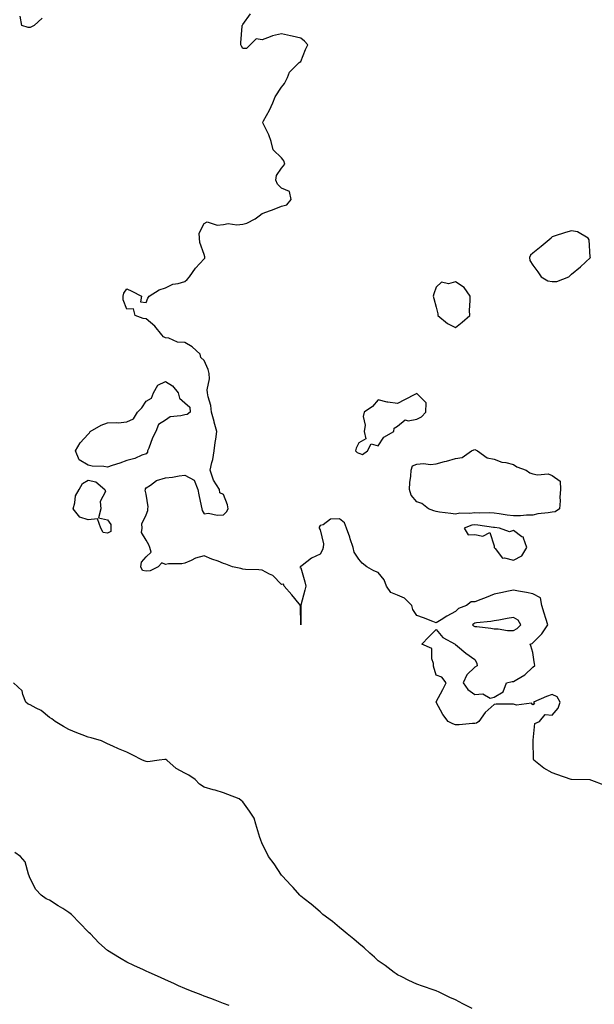
# Model space of a CAD drawing. Units: inches. Extents: x 979043 to 981683, y 7274138 to 7276778.
# Drawn here: x 981103 to 981400, y 7275696 to 7276205 of the extents above; entities that cross this region are included whole.
import ezdxf

# ---------------------------------------------------------------- set-up
doc = ezdxf.new("R2010")
doc.units = ezdxf.units.IN
doc.header["$MEASUREMENT"] = 0
doc.layers.add('Contour_97907274', color=7, linetype='Continuous', true_color=0xc34130)

msp = doc.modelspace()

# ---------------------------------------------------------------- linework, layer by layer
at = {"layer": 'Contour_97907274'}
for points in [[(981114.21, 7276205.76, 3155), (981110.11, 7276201.92, 3155), (981108.73, 7276201.24, 3155), (981108.05, 7276200.95, 3155), (981107.03, 7276200.9, 3155), (981103.7, 7276201.92, 3155), (981102.96, 7276206.83, 3155)], [(981405.02, 7275808.89, 3155), (981398.69, 7275811.28, 3155), (981398.05, 7275811.52, 3155), (981397.72, 7275811.59, 3155), (981388.08, 7275811.89, 3155), (981388.05, 7275811.9, 3155), (981388.03, 7275811.9, 3155), (981387.99, 7275811.92, 3155), (981380.48, 7275814.35, 3155), (981378.05, 7275815.22, 3155), (981373.86, 7275817.73, 3155), (981368.67, 7275821.92, 3155), (981368.52, 7275822.39, 3155), (981368.24, 7275831.73, 3155), (981368.2, 7275831.92, 3155), (981368.32, 7275832.19, 3155), (981369.08, 7275840.89, 3155), (981371.61, 7275841.92, 3155), (981374.5, 7275845.47, 3155), (981378.05, 7275845.08, 3155), (981381.17, 7275848.8, 3155), (981382.31, 7275851.92, 3155), (981380.69, 7275854.56, 3155), (981378.05, 7275855.84, 3155), (981375.14, 7275854.83, 3155), (981368.47, 7275851.92, 3155), (981368.99, 7275850.98, 3155), (981368.05, 7275850.47, 3155), (981367.47, 7275851.34, 3155), (981359.73, 7275850.24, 3155), (981358.05, 7275850.76, 3155), (981356.87, 7275850.74, 3155), (981349.21, 7275850.76, 3155), (981348.05, 7275850.73, 3155), (981343.46, 7275846.51, 3155), (981340.17, 7275841.92, 3155), (981338.91, 7275841.06, 3155), (981338.05, 7275840.77, 3155), (981336.97, 7275840.84, 3155), (981329.91, 7275840.06, 3155), (981328.05, 7275840.15, 3155), (981326.72, 7275840.59, 3155), (981324.29, 7275841.92, 3155), (981321.59, 7275845.46, 3155), (981318.09, 7275851.88, 3155), (981318.07, 7275851.92, 3155), (981318.08, 7275851.95, 3155), (981321.55, 7275858.42, 3155), (981323.34, 7275861.92, 3155), (981321, 7275864.87, 3155), (981318.05, 7275865.84, 3155), (981316.69, 7275870.56, 3155), (981316.71, 7275871.92, 3155), (981315.78, 7275874.19, 3155), (981315.82, 7275879.69, 3155), (981310.66, 7275881.92, 3155), (981314.28, 7275885.69, 3155), (981318.05, 7275889.5, 3155), (981321.47, 7275885.34, 3155), (981327.89, 7275881.92, 3155), (981327.94, 7275881.81, 3155), (981328.05, 7275881.73, 3155), (981329.09, 7275880.88, 3155), (981333.4, 7275877.27, 3155), (981338.05, 7275873.94, 3155), (981338.79, 7275872.66, 3155), (981339.15, 7275871.92, 3155), (981339.26, 7275870.71, 3155), (981338.05, 7275870.05, 3155), (981333.94, 7275866.03, 3155), (981331.99, 7275861.92, 3155), (981334.51, 7275858.38, 3155), (981338.05, 7275855.87, 3155), (981342.23, 7275856.1, 3155), (981345.96, 7275854.01, 3155), (981348.05, 7275854.51, 3155), (981352.73, 7275857.24, 3155), (981354.46, 7275861.92, 3155), (981357.43, 7275862.54, 3155), (981358.05, 7275862.55, 3155), (981359.79, 7275863.66, 3155), (981363.96, 7275866.01, 3155), (981368.05, 7275870, 3155), (981369.06, 7275870.91, 3155), (981368.98, 7275871.92, 3155), (981368.87, 7275872.74, 3155), (981368.05, 7275877.58, 3155), (981367.09, 7275880.96, 3155), (981366.79, 7275881.92, 3155), (981367.79, 7275882.18, 3155), (981368.05, 7275882.5, 3155), (981372.8, 7275887.17, 3155), (981375.82, 7275891.92, 3155), (981374.83, 7275895.14, 3155), (981373.99, 7275897.86, 3155), (981372.74, 7275901.92, 3155), (981372.01, 7275905.88, 3155), (981368.05, 7275907.87, 3155), (981364.75, 7275908.62, 3155), (981360.66, 7275909.31, 3155), (981358.05, 7275909.85, 3155), (981355.45, 7275909.32, 3155), (981351.59, 7275908.38, 3155), (981348.05, 7275907.72, 3155), (981343.91, 7275906.06, 3155), (981341.14, 7275905.01, 3155), (981338.05, 7275903.8, 3155), (981336.18, 7275903.79, 3155), (981333.86, 7275901.92, 3155), (981329.57, 7275900.4, 3155), (981328.05, 7275898.83, 3155), (981323.57, 7275896.4, 3155), (981320.66, 7275894.53, 3155), (981318.05, 7275892.92, 3155), (981316.45, 7275893.52, 3155), (981311.59, 7275895.46, 3155), (981308.05, 7275896.7, 3155), (981305.96, 7275899.83, 3155), (981305.49, 7275901.92, 3155), (981301.71, 7275905.58, 3155), (981298.05, 7275907.17, 3155), (981294.68, 7275908.55, 3155), (981292.36, 7275911.92, 3155), (981291.24, 7275915.11, 3155), (981288.05, 7275918.9, 3155), (981285.92, 7275919.79, 3155), (981282.21, 7275921.92, 3155), (981279.84, 7275923.71, 3155), (981278.05, 7275925.85, 3155), (981275.62, 7275929.49, 3155), (981275.18, 7275931.92, 3155), (981273.69, 7275936.28, 3155), (981273.38, 7275937.25, 3155), (981271.67, 7275941.92, 3155), (981270.7, 7275944.57, 3155), (981268.05, 7275946.71, 3155), (981263.37, 7275946.6, 3155), (981259.72, 7275943.59, 3155), (981258.05, 7275943.24, 3155), (981257.59, 7275942.38, 3155), (981257.52, 7275941.92, 3155), (981257.66, 7275941.53, 3155), (981258.05, 7275941.08, 3155), (981259.82, 7275933.69, 3155), (981259.57, 7275931.92, 3155), (981259.37, 7275930.6, 3155), (981258.05, 7275928.5, 3155), (981253.55, 7275926.42, 3155), (981248.73, 7275922.6, 3155), (981248.05, 7275922.11, 3155), (981247.88, 7275922.09, 3155), (981247.71, 7275921.92, 3155), (981247.6, 7275921.47, 3155), (981248.05, 7275921.31, 3155), (981250.16, 7275914.03, 3155), (981250.74, 7275911.92, 3155), (981250.15, 7275909.82, 3155), (981248.12, 7275901.99, 3155), (981248.1, 7275901.92, 3155), (981248.1, 7275901.87, 3155), (981248.05, 7275891.92, 3155), (981247.84, 7275901.71, 3155), (981247.9, 7275901.92, 3155), (981247.18, 7275902.79, 3155), (981243.45, 7275907.32, 3155), (981239.45, 7275911.92, 3155), (981239.05, 7275912.92, 3155), (981238.05, 7275912.73, 3155), (981233.54, 7275917.41, 3155), (981231.93, 7275918.04, 3155), (981228.05, 7275920.12, 3155), (981226.43, 7275920.3, 3155), (981219.5, 7275920.47, 3155), (981218.05, 7275920.62, 3155), (981217.1, 7275920.97, 3155), (981212.78, 7275921.92, 3155), (981209.31, 7275923.18, 3155), (981208.05, 7275923.65, 3155), (981205.24, 7275924.73, 3155), (981202.04, 7275925.91, 3155), (981198.05, 7275927.52, 3155), (981193.6, 7275926.37, 3155), (981191.27, 7275925.14, 3155), (981188.05, 7275923.85, 3155), (981186.59, 7275923.38, 3155), (981179.57, 7275923.44, 3155), (981178.05, 7275923.15, 3155), (981176.1, 7275923.87, 3155), (981174.33, 7275921.92, 3155), (981170.16, 7275919.81, 3155), (981168.05, 7275919.58, 3155), (981166.17, 7275920.05, 3155), (981165.26, 7275921.92, 3155), (981165.63, 7275924.34, 3155), (981168.05, 7275927.05, 3155), (981170.59, 7275929.38, 3155), (981169.88, 7275931.92, 3155), (981169.41, 7275933.28, 3155), (981168.05, 7275935.74, 3155), (981165.72, 7275939.59, 3155), (981165.97, 7275941.92, 3155), (981165.85, 7275944.12, 3155), (981168.05, 7275948.83, 3155), (981168.87, 7275951.1, 3155), (981168.85, 7275951.92, 3155), (981169.02, 7275952.89, 3155), (981168.05, 7275959.54, 3155), (981167.62, 7275961.49, 3155), (981167.69, 7275961.92, 3155), (981167.67, 7275962.3, 3155), (981168.05, 7275962.69, 3155), (981170.26, 7275964.13, 3155), (981173.36, 7275966.61, 3155), (981178.05, 7275967.85, 3155), (981181.7, 7275968.27, 3155), (981185.09, 7275968.96, 3155), (981188.05, 7275969.37, 3155), (981192.85, 7275966.72, 3155), (981194.81, 7275961.92, 3155), (981195.26, 7275959.13, 3155), (981196.54, 7275953.43, 3155), (981196.82, 7275951.92, 3155), (981197.1, 7275950.97, 3155), (981198.05, 7275949.29, 3155), (981200.35, 7275949.62, 3155), (981204.75, 7275948.62, 3155), (981208.05, 7275948.86, 3155), (981209.6, 7275950.37, 3155), (981210.45, 7275951.92, 3155), (981210.14, 7275954.01, 3155), (981208.05, 7275959.38, 3155), (981206.22, 7275960.09, 3155), (981205.95, 7275961.92, 3155), (981202.84, 7275966.71, 3155), (981202.75, 7275967.22, 3155), (981201.09, 7275971.92, 3155), (981202, 7275975.87, 3155), (981202.63, 7275977.34, 3155), (981203.26, 7275981.92, 3155), (981203.77, 7275986.2, 3155), (981204.1, 7275987.97, 3155), (981204.63, 7275991.92, 3155), (981203.27, 7275996.7, 3155), (981203.17, 7275997.04, 3155), (981201.91, 7276001.92, 3155), (981201.55, 7276005.42, 3155), (981200.12, 7276009.85, 3155), (981199.79, 7276011.92, 3155), (981199.59, 7276013.46, 3155), (981200.77, 7276019.2, 3155), (981200.58, 7276021.92, 3155), (981200.08, 7276023.95, 3155), (981198.05, 7276028.67, 3155), (981196.31, 7276030.18, 3155), (981195.97, 7276031.92, 3155), (981191.91, 7276035.78, 3155), (981188.05, 7276038.01, 3155), (981184.24, 7276038.11, 3155), (981179.75, 7276040.22, 3155), (981178.05, 7276040.31, 3155), (981176.98, 7276040.85, 3155), (981176.17, 7276041.92, 3155), (981172.49, 7276046.36, 3155), (981168.05, 7276050.16, 3155), (981166.49, 7276050.36, 3155), (981162.3, 7276051.92, 3155), (981161.51, 7276055.38, 3155), (981158.05, 7276055.16, 3155), (981156.17, 7276060.05, 3155), (981156.24, 7276061.92, 3155), (981156.47, 7276063.5, 3155), (981158.05, 7276065.7, 3155), (981160.69, 7276064.56, 3155), (981165.63, 7276061.92, 3155), (981165.05, 7276058.92, 3155), (981168.05, 7276058.62, 3155), (981169.01, 7276060.96, 3155), (981169.55, 7276061.92, 3155), (981174.73, 7276065.24, 3155), (981178.05, 7276066.15, 3155), (981181.79, 7276068.18, 3155), (981184.58, 7276068.45, 3155), (981188.05, 7276069.51, 3155), (981189.35, 7276070.62, 3155), (981190.56, 7276071.92, 3155), (981193.65, 7276076.32, 3155), (981198.05, 7276081.22, 3155), (981198.34, 7276081.63, 3155), (981198.43, 7276081.92, 3155), (981198.45, 7276082.32, 3155), (981198.05, 7276083.49, 3155), (981195.88, 7276089.75, 3155), (981195.72, 7276091.92, 3155), (981195.46, 7276094.51, 3155), (981198.05, 7276099.57, 3155), (981199.68, 7276100.29, 3155), (981204.78, 7276098.65, 3155), (981208.05, 7276099.08, 3155), (981210.5, 7276099.47, 3155), (981214.94, 7276098.81, 3155), (981218.05, 7276099.1, 3155), (981220.23, 7276099.74, 3155), (981224.51, 7276101.92, 3155), (981226.53, 7276103.44, 3155), (981228.05, 7276104.66, 3155), (981232.42, 7276106.29, 3155), (981233.34, 7276106.63, 3155), (981238.05, 7276108.42, 3155), (981240.85, 7276109.12, 3155), (981243.08, 7276111.92, 3155), (981242.24, 7276116.11, 3155), (981238.05, 7276117.87, 3155), (981236.06, 7276119.93, 3155), (981235.12, 7276121.92, 3155), (981235.54, 7276124.43, 3155), (981238.05, 7276128.15, 3155), (981239.75, 7276130.22, 3155), (981239.33, 7276131.92, 3155), (981238.8, 7276132.67, 3155), (981238.05, 7276133.56, 3155), (981233.79, 7276137.66, 3155), (981232.67, 7276141.92, 3155), (981231.51, 7276145.38, 3155), (981228.64, 7276151.33, 3155), (981228.39, 7276151.92, 3155), (981228.78, 7276152.65, 3155), (981231.86, 7276158.11, 3155), (981233.63, 7276161.92, 3155), (981234.84, 7276165.13, 3155), (981238.05, 7276170.06, 3155), (981238.97, 7276171, 3155), (981239.56, 7276171.92, 3155), (981241.17, 7276175.05, 3155), (981242.15, 7276177.82, 3155), (981246.35, 7276181.92, 3155), (981247.22, 7276182.75, 3155), (981248.05, 7276183.36, 3155), (981250.48, 7276189.49, 3155), (981251.66, 7276191.92, 3155), (981249.99, 7276193.86, 3155), (981248.05, 7276195.32, 3155), (981243.58, 7276196.39, 3155), (981242.73, 7276196.6, 3155), (981238.05, 7276197.72, 3155), (981233.34, 7276196.63, 3155), (981232.18, 7276196.05, 3155), (981228.05, 7276194.57, 3155), (981224.99, 7276194.98, 3155), (981221.91, 7276191.92, 3155), (981219.92, 7276190.05, 3155), (981218.05, 7276190.03, 3155), (981217.34, 7276191.21, 3155), (981217.02, 7276191.92, 3155), (981216.99, 7276192.98, 3155), (981217.81, 7276201.68, 3155), (981217.8, 7276201.92, 3155), (981217.89, 7276202.08, 3155), (981218.05, 7276202.4, 3155), (981222.05, 7276207.92, 3155)], [(981336.65, 7275693.32, 3156), (981331.91, 7275695.78, 3156), (981328.05, 7275697.77, 3156), (981325.19, 7275699.06, 3156), (981319.26, 7275701.92, 3156), (981318.46, 7275702.33, 3156), (981318.05, 7275702.55, 3156), (981317.09, 7275702.88, 3156), (981311.04, 7275704.91, 3156), (981308.05, 7275705.94, 3156), (981304.04, 7275707.91, 3156), (981300.28, 7275709.69, 3156), (981298.05, 7275710.76, 3156), (981297.37, 7275711.24, 3156), (981296.29, 7275711.92, 3156), (981291.67, 7275715.54, 3156), (981288.05, 7275718.07, 3156), (981286.11, 7275719.98, 3156), (981283.78, 7275721.92, 3156), (981280.87, 7275724.74, 3156), (981278.05, 7275727.03, 3156), (981275.44, 7275729.31, 3156), (981271.99, 7275731.92, 3156), (981269.92, 7275733.79, 3156), (981268.05, 7275735.27, 3156), (981264.42, 7275738.29, 3156), (981259.51, 7275741.92, 3156), (981258.8, 7275742.67, 3156), (981258.05, 7275743.37, 3156), (981253.44, 7275747.31, 3156), (981249.82, 7275750.15, 3156), (981248.05, 7275751.56, 3156), (981247.84, 7275751.71, 3156), (981247.55, 7275751.92, 3156), (981244.05, 7275755.92, 3156), (981243.12, 7275756.99, 3156), (981238.37, 7275761.92, 3156), (981238.26, 7275762.13, 3156), (981238.05, 7275762.4, 3156), (981234.33, 7275768.2, 3156), (981231.37, 7275771.92, 3156), (981230.31, 7275774.18, 3156), (981228.05, 7275778.49, 3156), (981227.13, 7275781, 3156), (981226.85, 7275781.92, 3156), (981226.37, 7275783.6, 3156), (981224.86, 7275788.73, 3156), (981223.98, 7275791.92, 3156), (981221.6, 7275795.47, 3156), (981218.05, 7275800.23, 3156), (981217.19, 7275801.06, 3156), (981216.23, 7275801.92, 3156), (981210.27, 7275804.14, 3156), (981208.05, 7275804.99, 3156), (981203.7, 7275806.27, 3156), (981202.7, 7275806.57, 3156), (981198.05, 7275807.91, 3156), (981195.58, 7275809.45, 3156), (981193.5, 7275811.92, 3156), (981190.22, 7275814.09, 3156), (981188.05, 7275815.17, 3156), (981183.62, 7275817.49, 3156), (981178.68, 7275821.92, 3156), (981178.3, 7275822.17, 3156), (981178.05, 7275822.24, 3156), (981177.71, 7275822.26, 3156), (981174.75, 7275821.92, 3156), (981168.91, 7275821.06, 3156), (981168.05, 7275821.2, 3156), (981167.47, 7275821.34, 3156), (981166.17, 7275821.92, 3156), (981160.8, 7275824.67, 3156), (981158.05, 7275826.06, 3156), (981153.76, 7275827.63, 3156), (981150.89, 7275829.08, 3156), (981148.05, 7275830.35, 3156), (981147, 7275830.87, 3156), (981144.91, 7275831.92, 3156), (981139.55, 7275833.42, 3156), (981138.05, 7275833.77, 3156), (981135.02, 7275834.95, 3156), (981132.16, 7275836.03, 3156), (981128.05, 7275837.72, 3156), (981125.38, 7275839.25, 3156), (981120.97, 7275841.92, 3156), (981119.29, 7275843.16, 3156), (981118.05, 7275843.88, 3156), (981113.75, 7275847.62, 3156), (981111.24, 7275848.73, 3156), (981108.05, 7275850.46, 3156), (981106.95, 7275850.82, 3156), (981105.77, 7275851.92, 3156), (981104.2, 7275855.77, 3156), (981103.93, 7275857.8, 3156), (981099.43, 7275861.92, 3156)], [(981210.98, 7275694.85, 3157), (981208.05, 7275696.01, 3157), (981203.78, 7275697.65, 3157), (981201.45, 7275698.52, 3157), (981198.05, 7275699.81, 3157), (981196.51, 7275700.38, 3157), (981192.41, 7275701.92, 3157), (981189.32, 7275703.19, 3157), (981188.05, 7275703.74, 3157), (981184.81, 7275705.16, 3157), (981182.36, 7275706.23, 3157), (981178.05, 7275708.17, 3157), (981175.46, 7275709.33, 3157), (981169.57, 7275711.92, 3157), (981168.05, 7275712.68, 3157), (981166.61, 7275713.36, 3157), (981161.71, 7275715.58, 3157), (981158.05, 7275717.39, 3157), (981155.18, 7275719.05, 3157), (981150.26, 7275721.92, 3157), (981148.92, 7275722.79, 3157), (981148.05, 7275723.44, 3157), (981143.55, 7275727.42, 3157), (981139.24, 7275731.92, 3157), (981138.64, 7275732.51, 3157), (981138.05, 7275733.06, 3157), (981133.67, 7275737.55, 3157), (981129.46, 7275741.92, 3157), (981128.7, 7275742.57, 3157), (981128.05, 7275743.08, 3157), (981124.93, 7275745.04, 3157), (981122.62, 7275746.49, 3157), (981118.05, 7275749.35, 3157), (981116.3, 7275750.17, 3157), (981113.73, 7275751.92, 3157), (981111.05, 7275754.92, 3157), (981108.05, 7275760.65, 3157), (981107.64, 7275761.51, 3157), (981107.57, 7275761.92, 3157), (981107.19, 7275762.78, 3157), (981105.4, 7275769.27, 3157), (981103.07, 7275771.92, 3157), (981100.18, 7275774.05, 3157)]]:
    msp.add_polyline3d(points, dxfattribs=at)
for points in [[(981378.05, 7276069.42, 3155), (981380.53, 7276069.44, 3155), (981386.75, 7276071.92, 3155), (981387.38, 7276072.59, 3155), (981388.05, 7276073.27, 3155), (981392.84, 7276077.13, 3155), (981397.88, 7276081.92, 3155), (981397.82, 7276082.15, 3155), (981397.2, 7276091.07, 3155), (981396.71, 7276091.92, 3155), (981391.28, 7276095.15, 3155), (981388.05, 7276095.65, 3155), (981385.09, 7276094.88, 3155), (981379.09, 7276092.96, 3155), (981378.05, 7276092.66, 3155), (981377.76, 7276092.21, 3155), (981377.6, 7276091.92, 3155), (981372.42, 7276087.55, 3155), (981368.05, 7276084.21, 3155), (981366.85, 7276083.12, 3155), (981366.33, 7276081.92, 3155), (981366.54, 7276080.41, 3155), (981368.05, 7276077.98, 3155), (981370.65, 7276074.52, 3155), (981372.37, 7276071.92, 3155), (981375.91, 7276069.78, 3155)], [(981328.05, 7276045.76, 3155), (981331.59, 7276048.38, 3155), (981335.45, 7276051.92, 3155), (981335.4, 7276054.57, 3155), (981335.76, 7276059.63, 3155), (981335.71, 7276061.92, 3155), (981332.55, 7276066.42, 3155), (981328.05, 7276069.25, 3155), (981324.51, 7276068.38, 3155), (981320.81, 7276069.16, 3155), (981318.05, 7276066.49, 3155), (981316.82, 7276063.15, 3155), (981316.54, 7276061.92, 3155), (981316.87, 7276060.74, 3155), (981318.05, 7276056.3, 3155), (981318.95, 7276052.82, 3155), (981319, 7276051.92, 3155), (981323.94, 7276047.81, 3155)], [(981168.05, 7275980.39, 3155), (981165.75, 7275979.62, 3155), (981162.12, 7275977.85, 3155), (981158.05, 7275976.97, 3155), (981154.43, 7275975.54, 3155), (981150.45, 7275974.32, 3155), (981148.05, 7275973.48, 3155), (981146.17, 7275973.8, 3155), (981140.14, 7275974.01, 3155), (981138.05, 7275974.5, 3155), (981133.45, 7275977.32, 3155), (981131.5, 7275981.92, 3155), (981133.86, 7275986.11, 3155), (981138.05, 7275990.45, 3155), (981138.82, 7275991.15, 3155), (981139.15, 7275991.92, 3155), (981144.84, 7275995.13, 3155), (981148.05, 7275996.31, 3155), (981152.73, 7275996.6, 3155), (981153.57, 7275996.4, 3155), (981158.05, 7275996.91, 3155), (981161.51, 7275998.46, 3155), (981163.65, 7276001.92, 3155), (981165.77, 7276004.2, 3155), (981168.05, 7276007.63, 3155), (981170.86, 7276009.11, 3155), (981171.9, 7276011.92, 3155), (981174.1, 7276015.87, 3155), (981178.05, 7276017.7, 3155), (981181.61, 7276015.48, 3155), (981184.59, 7276011.92, 3155), (981185.28, 7276009.15, 3155), (981188.05, 7276006.73, 3155), (981190.69, 7276004.56, 3155), (981190.76, 7276001.92, 3155), (981189.26, 7276000.71, 3155), (981188.05, 7276000.6, 3155), (981186.08, 7275999.95, 3155), (981180.51, 7275999.46, 3155), (981178.05, 7275997.73, 3155), (981174.47, 7275995.5, 3155), (981173.15, 7275991.92, 3155), (981171.36, 7275988.61, 3155), (981169.42, 7275983.29, 3155), (981168.83, 7275981.92, 3155), (981168.81, 7275981.16, 3155)], [(981278.05, 7275980.73, 3155), (981279.92, 7275980.05, 3155), (981282.65, 7275981.92, 3155), (981284.5, 7275985.47, 3155), (981288.05, 7275984.43, 3155), (981291.08, 7275988.89, 3155), (981296.19, 7275991.92, 3155), (981296.37, 7275993.6, 3155), (981298.05, 7275994.71, 3155), (981302.09, 7275997.88, 3155), (981303.56, 7275997.43, 3155), (981308.05, 7275998.28, 3155), (981310.49, 7275999.48, 3155), (981312.74, 7276001.92, 3155), (981312.93, 7276006.8, 3155), (981308.05, 7276011.61, 3155), (981307.4, 7276011.27, 3155), (981301.72, 7276008.25, 3155), (981298.05, 7276006.39, 3155), (981293.13, 7276007, 3155), (981292.83, 7276007.14, 3155), (981288.05, 7276008.25, 3155), (981285.15, 7276004.82, 3155), (981280.92, 7276001.92, 3155), (981280.3, 7275999.67, 3155), (981281.32, 7275995.19, 3155), (981280.93, 7275991.92, 3155), (981281.79, 7275988.18, 3155), (981278.05, 7275986.05, 3155), (981276.7, 7275983.27, 3155), (981276.38, 7275981.92, 3155), (981277.2, 7275981.07, 3155)], [(981378.05, 7275950.23, 3154), (981375.97, 7275949.84, 3154), (981370.7, 7275949.27, 3154), (981368.05, 7275948.66, 3154), (981364.78, 7275948.65, 3154), (981361.71, 7275948.26, 3154), (981358.05, 7275948.25, 3154), (981354.8, 7275948.67, 3154), (981350.67, 7275949.3, 3154), (981348.05, 7275949.65, 3154), (981345.93, 7275949.8, 3154), (981340.31, 7275949.66, 3154), (981338.05, 7275949.8, 3154), (981335.6, 7275949.47, 3154), (981330.34, 7275949.63, 3154), (981328.05, 7275949.17, 3154), (981325.65, 7275949.52, 3154), (981319.8, 7275950.17, 3154), (981318.05, 7275950.42, 3154), (981316.9, 7275950.77, 3154), (981314.17, 7275951.92, 3154), (981310.71, 7275954.58, 3154), (981308.05, 7275955.55, 3154), (981305.16, 7275959.03, 3154), (981304.26, 7275961.92, 3154), (981304.53, 7275965.44, 3154), (981304.95, 7275968.82, 3154), (981305.22, 7275971.92, 3154), (981305.78, 7275974.19, 3154), (981308.05, 7275975.06, 3154), (981311.49, 7275975.36, 3154), (981315.2, 7275974.77, 3154), (981318.05, 7275975.18, 3154), (981322.47, 7275976.34, 3154), (981323.42, 7275976.55, 3154), (981328.05, 7275977.92, 3154), (981331.48, 7275978.49, 3154), (981336.44, 7275981.92, 3154), (981337.61, 7275982.36, 3154), (981338.05, 7275982.51, 3154), (981338.52, 7275982.39, 3154), (981339.54, 7275981.92, 3154), (981344.41, 7275978.28, 3154), (981348.05, 7275977.53, 3154), (981352.15, 7275976.02, 3154), (981354.2, 7275975.77, 3154), (981358.05, 7275974.78, 3154), (981359.76, 7275973.63, 3154), (981364.69, 7275971.92, 3154), (981366.6, 7275970.47, 3154), (981368.05, 7275969.91, 3154), (981370.55, 7275969.42, 3154), (981376.1, 7275969.97, 3154), (981378.05, 7275969.14, 3154), (981382.28, 7275966.15, 3154), (981382.46, 7275961.92, 3154), (981382.05, 7275957.92, 3154), (981382.21, 7275956.08, 3154), (981381.91, 7275951.92, 3154), (981379.71, 7275950.26, 3154)], [(981148.05, 7275939.38, 3155), (981145.74, 7275939.61, 3155), (981144.57, 7275941.92, 3155), (981142.85, 7275946.72, 3155), (981138.05, 7275946.22, 3155), (981133.7, 7275947.57, 3155), (981130.24, 7275951.92, 3155), (981131.19, 7275955.06, 3155), (981131.42, 7275958.55, 3155), (981133.45, 7275961.92, 3155), (981135.06, 7275964.91, 3155), (981138.05, 7275966.75, 3155), (981141.96, 7275965.83, 3155), (981146.67, 7275961.92, 3155), (981147.02, 7275960.89, 3155), (981144.31, 7275955.66, 3155), (981144.58, 7275951.92, 3155), (981143.32, 7275947.19, 3155), (981148.05, 7275946.24, 3155), (981149.87, 7275943.74, 3155), (981149.87, 7275941.92, 3155), (981149.75, 7275940.22, 3155)], [(981358.05, 7275925.26, 3155), (981362.45, 7275927.52, 3155), (981364.93, 7275931.92, 3155), (981363.25, 7275936.72, 3155), (981363.31, 7275937.18, 3155), (981362.49, 7275937.48, 3155), (981358.05, 7275940.66, 3155), (981356.11, 7275939.98, 3155), (981350.91, 7275941.92, 3155), (981348.34, 7275942.21, 3155), (981348.05, 7275942.25, 3155), (981347.69, 7275942.28, 3155), (981339.59, 7275943.46, 3155), (981338.05, 7275943.55, 3155), (981336.61, 7275943.36, 3155), (981332.52, 7275941.92, 3155), (981334.61, 7275938.48, 3155), (981338.05, 7275938.6, 3155), (981342.17, 7275937.8, 3155), (981345.81, 7275939.68, 3155), (981348.05, 7275932.81, 3155), (981348.17, 7275932.04, 3155), (981348.11, 7275931.92, 3155), (981348.65, 7275931.32, 3155), (981352.49, 7275926.36, 3155), (981353.43, 7275926.54, 3155)], [(981358.05, 7275888.9, 3156), (981360.08, 7275889.89, 3156), (981361.94, 7275891.92, 3156), (981360.44, 7275894.31, 3156), (981358.05, 7275895.6, 3156), (981354.8, 7275895.17, 3156), (981350.45, 7275894.32, 3156), (981348.05, 7275893.97, 3156), (981346.32, 7275893.65, 3156), (981339.04, 7275892.91, 3156), (981338.05, 7275892.75, 3156), (981337.5, 7275892.47, 3156), (981336.97, 7275891.92, 3156), (981337.47, 7275891.34, 3156), (981338.05, 7275891.09, 3156), (981339.05, 7275890.92, 3156), (981346.31, 7275890.18, 3156), (981348.05, 7275889.85, 3156), (981350.16, 7275889.81, 3156), (981355.08, 7275888.95, 3156)]]:
    msp.add_polyline3d(points, close=True, dxfattribs=at)

doc.saveas('drawing.dxf')
